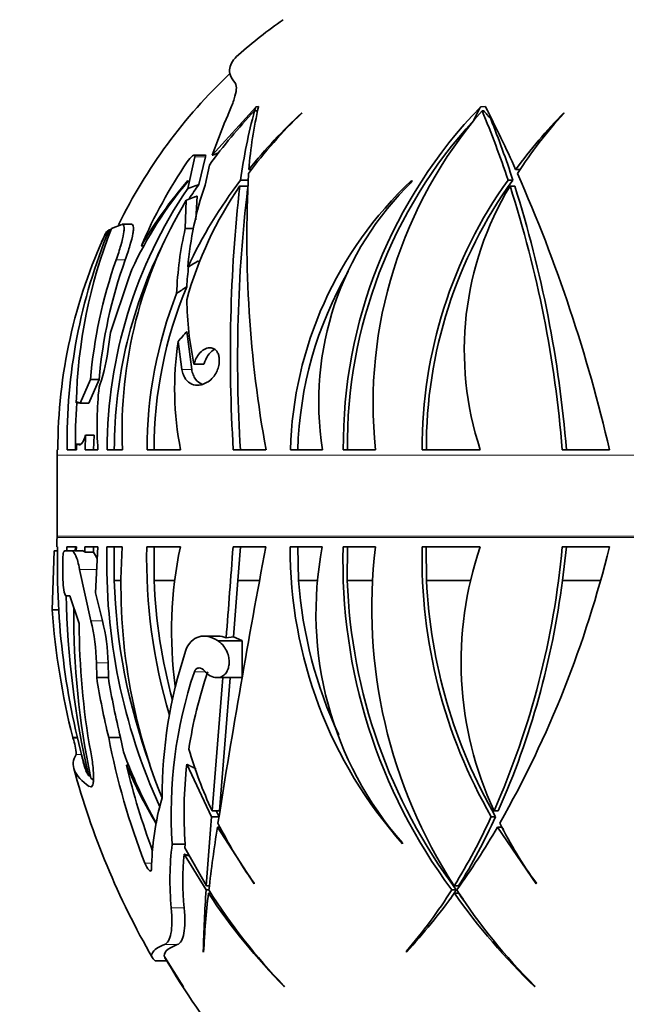
# Model space of a CAD drawing. Units: millimetres. Extents: x 0 to 1478, y 0 to 1758.
# Drawn here: x 981 to 1003, y 784 to 820 of the extents above; entities that cross this region are included whole.
import ezdxf
from ezdxf import colors
from ezdxf.entities.mleader import LeaderData, LeaderLine
from ezdxf.math import Vec2, Vec3

# ---------------------------------------------------------------- set-up
doc = ezdxf.new("R2010")
doc.units = ezdxf.units.MM
doc.layers.add('DV3_Défaut', color=7, linetype='Continuous')
doc.layers.add('Défaut', color=7, linetype='Continuous')

# ---------------------------------------------------------------- blocks, each defined once
blk = doc.blocks.new('_DOT')
at = {"color": 0}
blk.add_line((0, 0), (-1, 0), dxfattribs=at)
at = {"color": 0, "const_width": 0.333}
blk.add_lwpolyline([(-0.1665, 0, 1), (0.1665, 0, 1)], format="xyb", close=True, dxfattribs=at)
blk = doc.blocks.new('SE2')
at = {"layer": 'DV3_Défaut', "color": 7, "linetype": 'Continuous', "lineweight": 35}
for p, q in [((989.359, 816.986), (987.758, 815.212)), ((989.43, 816.848), (989.319, 816.848)), ((989.467, 817.001), (989.359, 816.987)), ((989.359, 816.987), (989.359, 816.986)), ((989.359, 816.986), (989.359, 816.987)), ((989.359, 816.986), (989.359, 816.986)), ((989.462, 816.996), (989.467, 817.001)), ((997.803, 817.001), (997.615, 816.987)), ((997.615, 816.987), (997.616, 816.986)), ((997.616, 816.986), (997.615, 816.987)), ((997.616, 816.986), (997.616, 816.986)), ((997.738, 816.848), (997.674, 816.848)), ((997.799, 816.996), (997.803, 817.001)), ((987.758, 815.212), (988.225, 816.438)), ((991.041, 816.747), (991.055, 816.775)), ((1000.678, 816.747), (1000.68, 816.775)), ((987.126, 815.162), (986.862, 813.989)), ((987.499, 815.222), (987.109, 815.222)), ((987.516, 815.162), (987.266, 814.136)), ((987.5, 814.117), (987.657, 814.85)), ((989.217, 814.691), (989.108, 814.691)), ((999.088, 814.691), (998.91, 814.691)), ((986.865, 814.284), (986.865, 814.252)), ((989.109, 814.304), (988.804, 814.304)), ((995.085, 814.284), (995.11, 814.252)), ((998.807, 814.304), (998.632, 814.304)), ((989.076, 814.084), (988.774, 814.084)), ((998.878, 814.084), (998.704, 814.084)), ((986.809, 813.56), (986.771, 812.529)), ((987.203, 813.717), (987.159, 812.84)), ((983.858, 812.374), (983.976, 812.476)), ((984.043, 812.476), (983.976, 812.476)), ((984.06, 812.524), (984.435, 812.673)), ((984.792, 812.677), (984.453, 812.677)), ((987.076, 812.529), (986.771, 812.529)), ((985.248, 811.89), (985.156, 811.89)), ((984.696, 810.708), (984.809, 811.021)), ((984.022, 808.7), (984.696, 810.708)), ((983.952, 808.189), (984.022, 808.7)), ((986.834, 808.745), (987.007, 807.345)), ((986.506, 808.372), (986.648, 807.345)), ((987.455, 807.536), (987.089, 807.536)), ((983.287, 806.97), (982.915, 806.112)), ((983.601, 806.97), (983.225, 806.112)), ((983.601, 806.97), (983.287, 806.97)), ((983.604, 806.694), (983.634, 806.782)), ((987.576, 806.874), (987.608, 806.893)), ((982.908, 806.115), (982.767, 806.115)), ((982.915, 806.112), (982.814, 806.147)), ((983.225, 806.112), (982.915, 806.112)), ((983.093, 804.395), (983.108, 804.929)), ((983.108, 804.929), (983.42, 804.929)), ((983.405, 804.395), (983.42, 804.929)), ((982.779, 804.395), (982.77, 804.601)), ((982.77, 804.601), (982.924, 804.601)), ((982.77, 804.601), (982.856, 804.573)), ((982.06, 804.194), (982.06, 801.215)), ((982.061, 804.395), (982.09, 804.395)), ((982.429, 804.395), (982.779, 804.395)), ((983.563, 804.395), (983.093, 804.395)), ((983.9, 804.395), (984.464, 804.395)), ((985.365, 804.395), (986.599, 804.395)), ((988.535, 804.395), (989.737, 804.395)), ((991.812, 804.395), (990.636, 804.395)), ((992.577, 804.395), (993.76, 804.395)), ((995.479, 804.395), (997.61, 804.395)), ((1000.624, 804.395), (1002.357, 804.395)), ((981.952, 800.687), (981.877, 798.516)), ((981.952, 800.687), (982.076, 800.687)), ((982.081, 800.824), (982.052, 800.824)), ((982.346, 800.687), (982.567, 800.687)), ((982.77, 800.824), (982.42, 800.824)), ((982.567, 800.687), (982.98, 800.687)), ((982.732, 800.824), (982.729, 800.687)), ((982.76, 800.687), (982.77, 800.824)), ((983.082, 800.63), (983.084, 800.824)), ((983.404, 800.63), (983.082, 800.63)), ((983.084, 800.824), (983.554, 800.824)), ((983.404, 800.63), (983.404, 800.824)), ((983.554, 800.824), (983.474, 799.143)), ((984.456, 800.824), (983.892, 800.824)), ((984.163, 800.824), (984.16, 799.597)), ((986.591, 800.824), (985.357, 800.824)), ((985.624, 800.824), (985.627, 799.597)), ((989.73, 800.824), (988.527, 800.824)), ((988.797, 800.824), (988.699, 799.597)), ((990.628, 800.824), (991.804, 800.824)), ((990.93, 799.597), (990.905, 800.824)), ((993.755, 800.824), (992.572, 800.824)), ((992.728, 800.824), (992.723, 799.597)), ((997.606, 800.824), (995.474, 800.824)), ((995.628, 800.824), (995.635, 799.597)), ((1002.353, 800.824), (1000.62, 800.824)), ((1000.775, 800.824), (1000.63, 799.597)), ((982.887, 800), (983.3, 798.112)), ((984.411, 799.597), (984.16, 799.597)), ((986.378, 799.597), (985.627, 799.597)), ((988.699, 799.597), (988.539, 797.522)), ((989.498, 799.597), (988.699, 799.597)), ((991.617, 799.597), (990.93, 799.597)), ((993.657, 799.597), (992.723, 799.597)), ((997.256, 799.597), (995.635, 799.597)), ((1002.011, 799.597), (1000.63, 799.597)), ((983.724, 798.112), (983.474, 799.143)), ((982.528, 799.024), (982.408, 799.024)), ((982.878, 798.007), (982.528, 799.024)), ((981.877, 798.516), (982.121, 798.516)), ((987.962, 797.549), (987.454, 797.549)), ((987.951, 797.386), (987.988, 797.362)), ((988.272, 797.484), (988.539, 797.522)), ((988.85, 797.386), (988.539, 797.522)), ((988.865, 797.376), (988.85, 797.386)), ((988.865, 797.362), (988.865, 797.376)), ((988.865, 796.023), (988.865, 797.362)), ((983.506, 796.565), (983.517, 796.022)), ((983.945, 796.022), (983.934, 796.565)), ((983.517, 796.022), (983.945, 796.022)), ((987.932, 796.022), (988.865, 796.022)), ((982.634, 793.825), (982.81, 793.825)), ((982.634, 793.825), (982.644, 793.796)), ((983.957, 793.825), (984.392, 793.825)), ((984.502, 793.292), (984.392, 793.825)), ((983.228, 792.42), (983.123, 792.596)), ((984.613, 792.805), (984.699, 792.805)), ((986.83, 792.84), (987.736, 790.915)), ((983.228, 792.42), (983.286, 792.42)), ((983.398, 792.25), (983.302, 792.331)), ((988.028, 791.134), (987.753, 791.134)), ((987.906, 791.134), (988.011, 790.915)), ((998.273, 791.134), (998.114, 791.134)), ((988.011, 790.915), (987.736, 790.915)), ((998.173, 790.915), (998.014, 790.915)), ((987.949, 790.527), (989.301, 788.443)), ((988.055, 790.527), (987.949, 790.527)), ((998.241, 790.527), (999.667, 788.443)), ((998.401, 790.527), (998.241, 790.527)), ((998.401, 790.527), (998.462, 790.438)), ((986.29, 789.907), (986.767, 789.907)), ((986.751, 789.776), (986.767, 789.907)), ((987.545, 788.371), (986.751, 789.776)), ((994.748, 789.947), (994.757, 789.918)), ((986.727, 789.536), (987.536, 788.232)), ((987.639, 788.232), (987.536, 788.232)), ((987.656, 788.371), (987.545, 788.371)), ((989.301, 788.443), (989.297, 788.471)), ((996.729, 788.232), (996.563, 788.232)), ((996.815, 788.371), (996.65, 788.371)), ((999.667, 788.443), (999.671, 788.471)), ((987.724, 788.1), (987.623, 788.1)), ((996.823, 788.1), (996.656, 788.1)), ((986.677, 784.7), (986.015, 785.75)), ((986.018, 785.745), (986.703, 784.66)), ((986.028, 785.734), (986.018, 785.745)), ((987.433, 785.97), (987.445, 785.941)), ((994.897, 785.97), (994.9, 785.941)), ((985.669, 785.619), (986.092, 785.619)), ((986.703, 784.66), (986.677, 784.7)), ((990.418, 784.66), (990.397, 784.7)), ((999.612, 784.66), (999.601, 784.7))]:
    blk.add_line(p, q, dxfattribs=at)
at = {"layer": 'DV3_Défaut', "color": 7, "linetype": 'Continuous', "lineweight": 18}
for p, q in [((987.516, 815.162), (987.126, 815.162)), ((984.564, 811.369), (984.231, 811.369)), ((987.007, 807.345), (986.648, 807.345)), ((1039.671, 804.194), (982.06, 804.194)), ((982.059, 801.174), (1039.672, 801.174)), ((1039.671, 801.215), (982.06, 801.215)), ((982.887, 800), (983.515, 800)), ((983.3, 798.112), (983.724, 798.112)), ((987.951, 797.386), (988.85, 797.386)), ((987.988, 797.362), (988.865, 797.362)), ((983.506, 796.565), (983.934, 796.565)), ((987.104, 796.233), (987.475, 796.233)), ((982.644, 793.796), (982.817, 793.796)), ((982.762, 793.199), (982.955, 793.199)), ((983.244, 792.024), (983.318, 792.024)), ((985.284, 789.207), (985.549, 789.207)), ((986.255, 787.566), (986.731, 787.566)), ((986.008, 786.215), (986.479, 786.215))]:
    blk.add_line(p, q, dxfattribs=at)
at = {"layer": 'DV3_Défaut', "color": 7, "linetype": 'Continuous', "lineweight": 35}
for centre, radius, start, end in [((1001.624, 804.194), 19.564, 125.1318, 131.2346), ((1001.624, 804.194), 19.264, 133.3075, 153.9344), ((1002.91, 803.845), 18.809, 136.2668, 144.1912), ((1008.64, 811.614), 20.017, 164.8411, 172.2767), ((1005.108, 813.408), 16.052, 167.0845, 175.4157), ((1010.476, 804.536), 17.899, 135.9277, 180.4528), ((1010.121, 806.093), 16.45, 139.1725, 185.9276), ((965.158, 803.162), 35.279, 18.4102, 22.8263), ((953.769, 794.351), 49.512, 24.2558, 27.217), ((1002.454, 804.724), 16.577, 133.508, 143.6924), ((1004.258, 802.486), 19.455, 132.7379, 141.1442), ((1010.413, 804.557), 17.685, 137.5161, 180.527), ((963.146, 802.644), 37.519, 18.1048, 21.7551), ((1015.026, 802.797), 20.03, 135.7454, 143.5717), ((1011.594, 806.579), 14.917, 137.0315, 147.7496), ((1002.139, 804.591), 18.484, 145.8283, 156.7427), ((997.965, 804.917), 14.503, 139.9346, 155.1075), ((998.829, 803.936), 15.818, 139.141, 149.8096), ((1002.625, 803.745), 17.392, 142.6215, 154.9714), ((1032.811, 812.215), 43.778, 176.9555, 190.2899), ((1004.69, 804.017), 14.059, 133.0911, 178.4605), ((1002.953, 806.147), 11.278, 134.0609, 188.9411), ((1012.339, 804.486), 16.86, 144.388, 180.3104), ((1012.389, 804.483), 16.76, 144.1282, 180.3007), ((946.982, 791.584), 56.837, 13.0257, 23.8211), ((1001.001, 804.369), 17.101, 145.7708, 179.9147), ((1000.387, 806.13), 14.077, 145.5895, 164.4378), ((999.053, 810.113), 12.227, 160.8834, 175.3559), ((1001.065, 804.376), 16.902, 144.7289, 146.8542), ((1044.356, 807.863), 55.929, 173.6136, 183.5559), ((1041.74, 807.723), 53.047, 173.2268, 183.5972), ((1008.71, 808.048), 11.686, 148.9004, 198.2194), ((957.694, 800.923), 43.07, 4.6232, 17.7934), ((956.907, 800.834), 44.013, 4.6398, 17.5209), ((1000.791, 805.1), 16.342, 148.8239, 182.474), ((1002.748, 804.693), 20.321, 157.4797, 180.8409), ((1001.436, 805.683), 18.674, 158.5093, 178.6738), ((999.213, 809.659), 12.768, 167.0079, 177.8557), ((1000.923, 804.408), 18.832, 154.9755, 180.0406), ((1001.624, 804.194), 19.564, 155.4167, 156.4054), ((1001.065, 804.376), 16.902, 152.8565, 179.9363), ((1001.165, 805.433), 17.945, 160.6816, 175.0851), ((1001.183, 805.428), 17.649, 160.3274, 174.9858), ((999.305, 809.637), 12.501, 173.1555, 176.572), ((1004.81, 803.999), 13.91, 150.0372, 178.3711), ((1001.229, 804.38), 15.605, 157.3703, 179.9461), ((1001.147, 804.377), 15.782, 158.5964, 179.9372), ((999.559, 810.116), 12.734, 180.9439, 191.6883), ((976.839, 809.06), 7.166, 341.4662, 353.0205), ((998.136, 806.653), 11.756, 171.5945, 191.0775), ((996.405, 805.319), 12.875, 173.8695, 184.1186), ((1003.018, 804.633), 20.286, 175.8083, 180.6728), ((1001.644, 804.246), 19.561, 178.6916, 179.5646), ((1001.624, 804.194), 19.564, 179.4137, 180), ((1011.065, 800.394), 29.017, 178.458, 179.1502), ((980.56, 801.215), 1.5, 358.458, 0), ((1009.609, 800.13), 27.536, 178.5555, 195.8776), ((1013.576, 799.578), 31.181, 177.7101, 177.9624), ((982.967, 800.545), 0.143, 36.329, 84.7242), ((982.271, 799.872), 1.363, 22.0336, 33.7686), ((1005.588, 800.269), 21.703, 178.534, 204.4763), ((1005.285, 799.393), 20.878, 176.0687, 201.8353), ((1005.328, 800.381), 19.976, 178.7282, 196.6934), ((1001.098, 797.732), 14.833, 167.9681, 187.8454), ((1339.1, 735.076), 355.503, 169.3421, 171.00158), ((352.89, 847.593), 637.355, 355.490735, 355.791826), ((1006.902, 800.75), 16.274, 179.7411, 221.7289), ((1004.411, 798.4), 12.838, 169.115, 221.1748), ((1012.673, 800.267), 20.108, 178.4119, 216.7614), ((1012.42, 798.599), 18.797, 173.2034, 212.9679), ((1014.545, 800.433), 19.075, 178.8256, 209.9328), ((1009.924, 796.612), 13.018, 161.1242, 204.8873), ((969.949, 803.584), 30.795, 336.153, 354.8576), ((963.842, 810.226), 39.642, 330.4559, 346.2802), ((1005.706, 800.26), 21.557, 181.7634, 200.1573), ((1005.479, 800.382), 19.867, 182.2635, 195.134), ((1007.178, 800.809), 16.293, 184.2672, 204.9979), ((1012.9, 800.321), 20.191, 182.0564, 216.7809), ((1014.735, 800.469), 19.12, 182.6147, 209.9808), ((970.329, 803.475), 30.548, 336.1719, 352.7066), ((1013.576, 799.578), 31.181, 180.9694, 193.2707), ((1010.593, 800.745), 28.803, 184.439, 193.9018), ((1011.309, 798.291), 28.635, 179.4696, 192.0141), ((1008.642, 797.931), 25.765, 179.8301, 190.3515), ((976.979, 796.482), 6.527, 0.7263, 14.4556), ((977.485, 796.48), 6.449, 0.7582, 14.6588), ((1002.993, 791.647), 17.072, 161.7427, 180.1536), ((1002.54, 791.033), 16.288, 161.3816, 183.9626), ((1002.973, 790.969), 16.252, 161.1008, 171.409), ((-1913.598, 1032.349), 2911.361, 355.247432, 355.343927), ((4893.637, 479.978), 3917.984, 175.373255, 175.44493), ((981.131, 793.189), 1.63, 0.363, 21.8741), ((1010.532, 798.963), 27.067, 190.9434, 201.1276), ((999.788, 798.769), 16.238, 199.7122, 209.8788), ((1002.611, 798.004), 16.369, 196.3458, 204.8148), ((1011.065, 800.394), 29.017, 194.3348, 195.3996), ((1011.045, 800.311), 28.975, 194.1967, 195.3014), ((1011.065, 800.394), 29.417, 195.1887, 209.903), ((983.669, 792.848), 0.6, 195.2845, 197.7214), ((1000.8, 799.659), 17.578, 202.9501, 210.8232), ((1010.565, 798.97), 26.674, 193.3631, 200.4541), ((1002.517, 791.038), 15.791, 173.4451, 184.1039), ((995.369, 788.854), 9.84, 163.7826, 179.3138), ((1166.711, 776.236), 179.577, 175.31141, 176.12548), ((976.57, 800.778), 23.604, 328.2887, 335.3012), ((976.601, 800.796), 23.728, 328.4211, 335.3898), ((1060.786, 779.496), 73.667, 171.38814, 173.19716), ((1002.886, 798.128), 16.67, 206.5417, 215.3987), ((972.498, 805.598), 29.83, 324.3748, 329.6543), ((1011.722, 797.308), 14.943, 206.3355, 216.2526), ((997.044, 788.575), 10.836, 172.9377, 185.3466), ((997.307, 788.574), 10.624, 174.8043, 185.4479), ((1035.978, 784.887), 48.557, 176.0492, 178.7219), ((1005.89, 799.682), 21.551, 212.1226, 224.0397), ((980.689, 798.181), 18.735, 319.3232, 327.9251), ((980.749, 798.194), 18.831, 326.8437, 328.06), ((1014.846, 799.982), 21.585, 213.0101, 225.0688), ((1016.517, 784.627), 29.101, 173.1469, 177.4124), ((1006.684, 800.732), 22.867, 213.5349, 224.6582), ((976.701, 802.544), 24.635, 317.6262, 324.1022), ((1016.693, 802.325), 24.572, 215.3737, 225.9633), ((1016.734, 802.286), 24.448, 215.4699, 216.1668), ((1011.065, 800.394), 29.017, 210.349, 218.8436)]:
    blk.add_arc(centre, radius, start, end, dxfattribs=at)
for centre, major_axis, ratio, start_param, end_param in [((999.226, 805.143), (0, 23.015), 0.5, 1.030269, 1.037253), ((1014.706, 805.143), (0, 23.015), 0.866025, 1.030269, 1.054665), ((985.409, 802.489), (0, 20.22), 0.866025, -0.801812, -0.781126), ((1004.83, 804.395), (0, 21.854), 0.5, 1.101235, 1.105649), ((1024.443, 804.858), (-52.16, -12.727), 0.367994, -0.870762, -0.860084), ((1025.881, 804.858), (-51.542, -12.296), 0.377809, -0.805541, -0.794485), ((1016.916, 809.638), (-32.699, -7.801), 0.377809, -0.502058, -0.476432)]:
    blk.add_ellipse(centre, major_axis=major_axis, ratio=ratio, start_param=start_param, end_param=end_param, dxfattribs=at)
for points, knots in [([(988.593, 817.888), (988.517, 817.974), (988.463, 818.062), (988.4, 818.238), (988.392, 818.327), (988.433, 818.579), (988.539, 818.741), (988.722, 818.902)], [0, 0, 0, 0, 0.258579, 0.258579, 0.517159, 0.517159, 1, 1, 1, 1]), ([(988.225, 816.438), (988.312, 816.624), (988.387, 816.797), (988.513, 817.112), (988.563, 817.257), (988.631, 817.507), (988.648, 817.612), (988.648, 817.781), (988.63, 817.846), (988.593, 817.888)], [0, 0, 0, 0, 0.25, 0.25, 0.5, 0.5, 0.75, 0.75, 1, 1, 1, 1]), ([(986.846, 814.973), (986.906, 815.062), (986.979, 815.142), (987.07, 815.21), (987.098, 815.224), (987.132, 815.219), (987.137, 815.197), (987.126, 815.162)], [0, 0, 0, 0, 0.5, 0.5, 0.75, 0.75, 1, 1, 1, 1]), ([(987.5, 815.222), (987.502, 815.222), (987.503, 815.222), (987.522, 815.219), (987.527, 815.197), (987.516, 815.162)], [0, 0, 0, 0, 0.07887, 0.07887, 1, 1, 1, 1]), ([(984.459, 812.677), (984.47, 812.677), (984.48, 812.674), (984.503, 812.657), (984.513, 812.637), (984.525, 812.58), (984.527, 812.543), (984.523, 812.453), (984.517, 812.399), (984.486, 812.218), (984.45, 812.068), (984.356, 811.739), (984.297, 811.557), (984.231, 811.369)], [0, 0, 0, 0, 0.080524, 0.080524, 0.211878, 0.211878, 0.343231, 0.343231, 0.474585, 0.474585, 0.737293, 0.737293, 1, 1, 1, 1]), ([(984.798, 812.677), (984.81, 812.677), (984.82, 812.674), (984.843, 812.657), (984.853, 812.637), (984.865, 812.58), (984.867, 812.543), (984.863, 812.452), (984.856, 812.398), (984.824, 812.217), (984.787, 812.067), (984.691, 811.738), (984.631, 811.557), (984.564, 811.369)], [0, 0, 0, 0, 0.0805383, 0.0805383, 0.2118899, 0.2118899, 0.3432416, 0.3432416, 0.4745933, 0.4745933, 0.7372966, 0.7372966, 1, 1, 1, 1]), ([(987.608, 806.893), (987.673, 806.931), (987.738, 806.987), (987.796, 807.058), (987.841, 807.113), (987.883, 807.177), (987.918, 807.249), (987.947, 807.309), (987.971, 807.374), (987.989, 807.442), (988.007, 807.51), (988.018, 807.581), (988.02, 807.649), (988.022, 807.709), (988.018, 807.768), (988.007, 807.82), (987.997, 807.871), (987.981, 807.917), (987.961, 807.956), (987.939, 807.999), (987.912, 808.035), (987.882, 808.063), (987.847, 808.096), (987.807, 808.118), (987.765, 808.131), (987.715, 808.146), (987.661, 808.147), (987.606, 808.136), (987.543, 808.123), (987.478, 808.094), (987.416, 808.048), (987.351, 808.001), (987.287, 807.935), (987.232, 807.853), (987.193, 807.797), (987.158, 807.732), (987.13, 807.661), (987.114, 807.621), (987.1, 807.579), (987.089, 807.536)], [0, 0, 0, 0, 0.107788, 0.107788, 0.107788, 0.189961, 0.189961, 0.189961, 0.257619, 0.257619, 0.257619, 0.325875, 0.325875, 0.325875, 0.385435, 0.385435, 0.385435, 0.442988, 0.442988, 0.442988, 0.505951, 0.505951, 0.505951, 0.579902, 0.579902, 0.579902, 0.668806, 0.668806, 0.668806, 0.772449, 0.772449, 0.772449, 0.881964, 0.881964, 0.881964, 0.95737, 0.95737, 0.95737, 1, 1, 1, 1]), ([(987.854, 808.089), (987.833, 808.078), (987.813, 808.066), (987.793, 808.051), (987.726, 808.004), (987.66, 807.938), (987.603, 807.857), (987.564, 807.8), (987.528, 807.735), (987.499, 807.665), (987.482, 807.624), (987.467, 807.58), (987.455, 807.536)], [0, 0, 0, 0, 0.126075, 0.126075, 0.126075, 0.545892, 0.545892, 0.545892, 0.833196, 0.833196, 0.833196, 1, 1, 1, 1]), ([(986.648, 807.345), (986.66, 807.273), (986.678, 807.209), (986.725, 807.092), (986.753, 807.039), (986.848, 806.903), (986.927, 806.84), (987.097, 806.767), (987.19, 806.757), (987.38, 806.781), (987.478, 806.817), (987.576, 806.874)], [0, 0, 0, 0, 0.125, 0.125, 0.25, 0.25, 0.5, 0.5, 0.75, 0.75, 1, 1, 1, 1]), ([(987.007, 807.345), (987.019, 807.273), (987.038, 807.208), (987.085, 807.091), (987.114, 807.038), (987.211, 806.902), (987.291, 806.839), (987.388, 806.799), (987.399, 806.794), (987.41, 806.791)], [0, 0, 0, 0, 0.2351912, 0.2351912, 0.4703823, 0.4703823, 0.9407647, 0.9407647, 1, 1, 1, 1]), ([(982.877, 804.57), (982.891, 804.57), (982.905, 804.574), (982.941, 804.595), (982.963, 804.617), (983.028, 804.708), (983.07, 804.806), (983.108, 804.929)], [0, 0, 0, 0, 0.1819851, 0.1819851, 0.4546568, 0.4546568, 1, 1, 1, 1]), ([(982.267, 800.327), (982.266, 800.423), (982.275, 800.517), (982.304, 800.649), (982.325, 800.687), (982.346, 800.687)], [0, 0, 0, 0, 0.5, 0.5, 1, 1, 1, 1]), ([(982.567, 800.687), (982.597, 800.687), (982.627, 800.671), (982.687, 800.61), (982.717, 800.563), (982.773, 800.444), (982.8, 800.37), (982.847, 800.2), (982.869, 800.105), (982.887, 800)], [0, 0, 0, 0, 0.25, 0.25, 0.5, 0.5, 0.75, 0.75, 1, 1, 1, 1]), ([(982.28, 799.523), (982.276, 799.657), (982.272, 799.791), (982.268, 800.059), (982.267, 800.193), (982.267, 800.327)], [0, 0, 0, 0, 0.5, 0.5, 1, 1, 1, 1]), ([(982.408, 799.024), (982.378, 799.024), (982.348, 799.077), (982.3, 799.259), (982.284, 799.389), (982.28, 799.523)], [0, 0, 0, 0, 0.5, 0.5, 1, 1, 1, 1]), ([(986.781, 796.996), (986.879, 797.295), (987.069, 797.468), (987.386, 797.555), (987.498, 797.556), (987.723, 797.508), (987.838, 797.459), (987.951, 797.386)], [0, 0, 0, 0, 0.5, 0.5, 0.75, 0.75, 1, 1, 1, 1]), ([(987.988, 797.362), (988.06, 797.314), (988.131, 797.248), (988.193, 797.164), (988.236, 797.106), (988.275, 797.038), (988.307, 796.964), (988.333, 796.902), (988.354, 796.834), (988.367, 796.765), (988.38, 796.696), (988.386, 796.623), (988.383, 796.555), (988.38, 796.494), (988.37, 796.434), (988.355, 796.38), (988.339, 796.326), (988.318, 796.277), (988.292, 796.234), (988.263, 796.186), (988.228, 796.146), (988.19, 796.115), (988.134, 796.068), (988.07, 796.04), (988.005, 796.028), (987.94, 796.016), (987.871, 796.021), (987.803, 796.041), (987.725, 796.065), (987.647, 796.109), (987.575, 796.173), (987.546, 796.199), (987.518, 796.228), (987.491, 796.26)], [0, 0, 0, 0, 0.128578, 0.128578, 0.128578, 0.21787, 0.21787, 0.21787, 0.292115, 0.292115, 0.292115, 0.366893, 0.366893, 0.366893, 0.433898, 0.433898, 0.433898, 0.502046, 0.502046, 0.502046, 0.579913, 0.579913, 0.579913, 0.695511, 0.695511, 0.695511, 0.812361, 0.812361, 0.812361, 0.946683, 0.946683, 0.946683, 1, 1, 1, 1]), ([(988.272, 797.484), (988.173, 797.524), (988.072, 797.546), (987.969, 797.549), (987.964, 797.549), (987.959, 797.549)], [0, 0, 0, 0, 0.949155, 0.949155, 1, 1, 1, 1]), ([(987.491, 796.26), (987.425, 796.34), (987.348, 796.38), (987.24, 796.378), (987.206, 796.366), (987.146, 796.319), (987.12, 796.282), (987.104, 796.233)], [0, 0, 0, 0, 0.5, 0.5, 0.75, 0.75, 1, 1, 1, 1]), ([(983.517, 796.022), (983.576, 795.653), (983.642, 795.285), (983.789, 794.551), (983.869, 794.187), (983.957, 793.825)], [0, 0, 0, 0, 0.5, 0.5, 1, 1, 1, 1]), ([(984.392, 793.825), (984.302, 794.188), (984.22, 794.554), (984.071, 795.287), (984.004, 795.654), (983.945, 796.022)], [0, 0, 0, 0, 0.5, 0.5, 1, 1, 1, 1]), ([(983.294, 792.005), (983.317, 792.005), (983.336, 792.018), (983.365, 792.067), (983.376, 792.099), (983.392, 792.18), (983.398, 792.23), (983.403, 792.347), (983.402, 792.413), (983.396, 792.559), (983.39, 792.641), (983.363, 792.9), (983.335, 793.094), (983.297, 793.302)], [0, 0, 0, 0, 0.165035, 0.165035, 0.304196, 0.304196, 0.443357, 0.443357, 0.582517, 0.582517, 0.721678, 0.721678, 1, 1, 1, 1]), ([(985.284, 789.207), (985.324, 789.105), (985.383, 789.008), (985.46, 788.931), (985.484, 788.916), (985.519, 788.919), (985.53, 788.937), (985.53, 788.971)], [0, 0, 0, 0, 0.5, 0.5, 0.75, 0.75, 1, 1, 1, 1]), ([(986.255, 787.566), (986.292, 787.173), (986.289, 786.859), (986.203, 786.398), (986.122, 786.262), (986.008, 786.215)], [0, 0, 0, 0, 0.5, 0.5, 1, 1, 1, 1]), ([(986.479, 786.215), (986.596, 786.262), (986.678, 786.399), (986.765, 786.861), (986.769, 787.172), (986.731, 787.566)], [0, 0, 0, 0, 0.5, 0.5, 1, 1, 1, 1])]:
    blk.add_open_spline(points, degree=3, knots=knots, dxfattribs=at)
for points, degree in [([(987.758, 815.212), (987.884, 815.259), (988.01, 815.306)], 2), ([(987.266, 814.136), (987.064, 814.062), (986.862, 813.989)], 2), ([(986.809, 813.56), (987.005, 813.639), (987.203, 813.717)], 2), ([(982.814, 806.147), (982.799, 806.152), (982.783, 806.141), (982.767, 806.115)], 3), ([(982.762, 793.199), (982.641, 793.002), (982.604, 792.608), (982.962, 792.218), (983.244, 792.024)], 3), ([(987.171, 792.667), (987, 792.753), (986.83, 792.84)], 2), ([(986.923, 789.471), (986.825, 789.503), (986.727, 789.536)], 2), ([(986.008, 786.215), (985.766, 786.116), (985.47, 785.918), (985.539, 785.719), (985.669, 785.619)], 3), ([(986.015, 785.75), (985.94, 785.906), (986.093, 786.061), (986.479, 786.215)], 3)]:
    blk.add_open_spline(points, degree=degree, dxfattribs=at)

msp = doc.modelspace()

# ---------------------------------------------------------------- block references
at = {"layer": 'Défaut'}
msp.add_blockref('SE2', (0, 0), dxfattribs=at)

# ---------------------------------------------------------------- leaders
at = {"layer": 'Défaut', "color": 7, "linetype": 'Continuous', "lineweight": 18}
ml = msp.add_multileader_mtext('Standard', dxfattribs=at)
ml.set_content('{\\pxsm0.9;\\fSolid Edge ISO|b1||i0||c0|p34;\\W1.;27/06/2019\\P}', color=256)
ml.set_leader_properties()
ml.set_arrow_properties(name='DOT')
ml.build(insert=Vec2(0, 0))
ml.multileader.update_dxf_attribs({"leader_type": 0, "dogleg_length": 0, "arrow_head_size": 12})
ctx = ml.context
ctx.base_point, ctx.char_height, ctx.arrow_head_size, ctx.landing_gap_size = Vec3(1390.407, 1750.708), 12, 12, 4.2
notes = []
notes.append((ctx, [(0, (0, 0, 0), (0, 0), (1, 0), 1, [])]))
ctx.mtext.insert = Vec3(1392.407, 1756.828)
for ctx, leaders in notes:
    for number, flags, end, landing, length, lines in leaders:
        leader = LeaderData()
        leader.index, (leader.has_last_leader_line, leader.has_dogleg_vector, leader.attachment_direction) = number, flags
        leader.last_leader_point, leader.dogleg_vector, leader.dogleg_length = Vec3(end), Vec3(landing), length
        for number, points, colour, breaks in lines:
            line = LeaderLine()
            line.index, line.vertices, line.color, line.breaks = number, Vec3.list(points), colors.encode_raw_color(colour), breaks
            leader.lines.append(line)
        ctx.leaders.append(leader)

doc.saveas('drawing.dxf')
